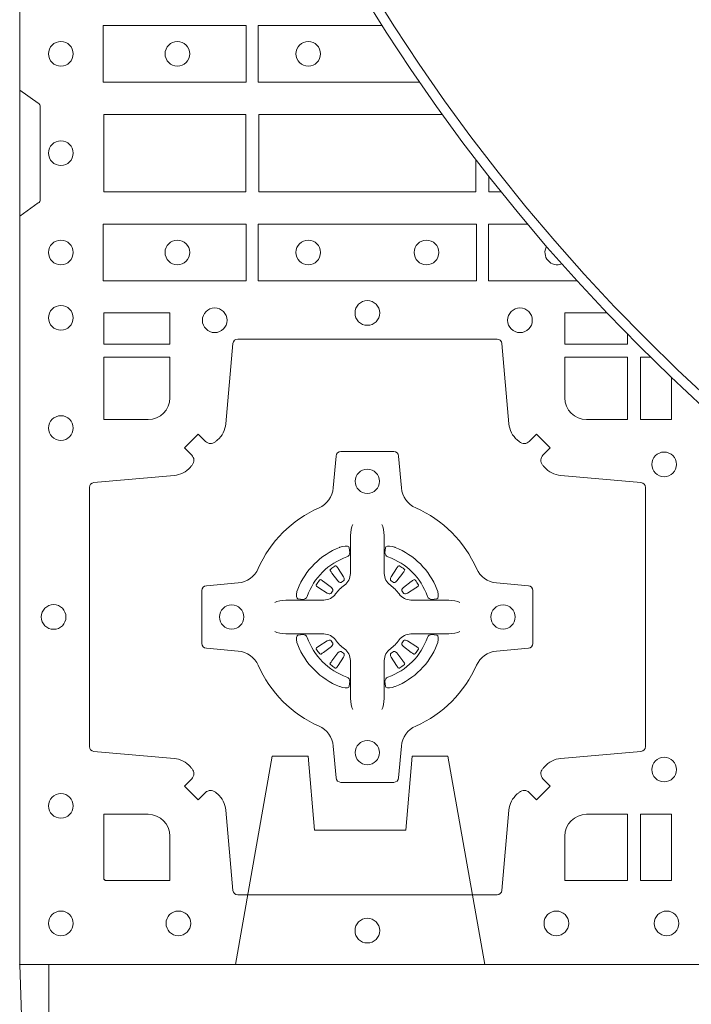
# Model space of a CAD drawing. Units: millimetres. Extents: x 0 to 21000, y 0 to 14850.
# Drawn here: x 11133 to 11271, y 9029 to 9232 of the extents above; entities that cross this region are included whole.
import ezdxf

# ---------------------------------------------------------------- set-up
doc = ezdxf.new("R2010")
doc.units = ezdxf.units.MM
doc.header["$LTSCALE"] = 333.33333
doc.linetypes.add('VERDECKT2', pattern=[4.762499999999999, 3.175, -1.5875])
doc.layers.add('AS_kóty', color=132, linetype='Continuous', lineweight=13)
doc.layers.add('FRW-Vlies', color=8, linetype='Continuous', lineweight=15)
doc.layers.add('FRW-Rifi ST', color=124, linetype='Continuous', lineweight=5, transparency=0.5)
doc.styles.add('AS_Romans', font='simplex.shx', dxfattribs={"width": 0.8})
doc.dimstyles.new('AS_kóty_M25', dxfattribs={"dimscale": 25, "dimtxt": 2.5, "dimasz": 2.5, "dimexe": 2, "dimexo": 2.5, "dimgap": 0.75, "dimtad": 1, "dimdec": 1, "dimtxsty": 'AS_Romans', "dimcen": 2.5, "dimdle": 2, "dimclrd": 256, "dimclre": 256, "dimclrt": 256, "dimadec": 0, "dimazin": 0, "dimtfac": 1, "dimtdec": 0, "dimtmove": 0, "dimatfit": 2, "dimfxl": 0, "dimarcsym": 0})

# ---------------------------------------------------------------- blocks, each defined once
blk = doc.blocks.new('ST-Block_SeitGitt_(DS)_verd')
at = {"color": 0, "linetype": 'Continuous', "lineweight": 0}
blk.add_line((-0.02517449669539928, 0.3940000131130148), (0, 0.3940000131130148), dxfattribs=at)
at = {"color": 0, "linetype": 'Continuous'}
blk.add_lwpolyline([(-0.03000000000002956, 0.3941239330454778), (-0.03000000000002956, -0.3941239330411861, 0.4040262707213454), (-0.02517449671228178, -0.3991208872032246), (0, -0.3999999954700399), (0, 0.3999999954700399), (-0.02517449671228178, 0.399120887203253, 0.4040262704733865)], format="xyb", close=True, dxfattribs=at)
at = {"color": 0, "linetype": 'VERDECKT2', "lineweight": 13, "ltscale": 0.3}
blk.add_lwpolyline([(-3.079918258208636e-07, 0.3040397956371237), (0.0430000014603138, 0.311621864080422), (0.0430000014603138, 0.3189999952316214), (0.02777079679071903, 0.3203323934892524), (0.02777079679071903, 0.3391676181932439), (0.0430000014603138, 0.3405000164508749), (0.0430000014603138, 0.3478781476020743), (-3.079918258208636e-07, 0.3554602160453726)], dxfattribs=at)
blk = doc.blocks.new('Konus-ST+SAR_(Muffe)_DS')
at = {"color": 7, "linetype": 'Continuous'}
blk.add_circle((-5.684341886080801e-13, 0), 0.3850000000000001, dxfattribs=at)
at = {"color": 7, "linetype": 'Continuous', "lineweight": 0}
for radius in [0.3829659090909092, 0.2945445539050043]:
    blk.add_circle((-5.684341886080801e-13, 0), radius, dxfattribs=at)
at = {"color": 7, "linetype": 'Continuous', "lineweight": 13}
for radius in [0.313, 0.302142946992853]:
    blk.add_circle((-5.684341886080801e-13, 0), radius, dxfattribs=at)
at = {"color": 7, "lineweight": 13, "ltscale": 0.5}
blk.add_circle((0, 0), 0.2927000076290827, dxfattribs=at)
blk = doc.blocks.new('QuadroControl-ST_(DS)')
at = {"color": 0, "linetype": 'Continuous', "lineweight": 0}
for p, q in [((0.06417769491619651, 0.08163246512401656), (0.06411436498120793, 0.08158361911799261)), ((0.06512095332121248, 0.08228844404251845), (0.06505339145621747, 0.08224561810499154)), ((0.07837904691652398, 0.08228844404251845), (0.07844660878151899, 0.08224561810499154)), ((0.07932230532153994, 0.08163246512401656), (0.07938563525652853, 0.08158361911799261)), ((0.06417769491619651, 0.06186753511468623), (0.06411436498120793, 0.06191638112071018)), ((0.06512095332121248, 0.06121155619618435), (0.06505339145621747, 0.06125438213371126)), ((0.07837904691652398, 0.06121155619618435), (0.07844660878151899, 0.06125438213371126)), ((0.07932230532153994, 0.06186753511468623), (0.07938563525652853, 0.06191638112071018))]:
    blk.add_line(p, q, dxfattribs=at)
at = {"color": 0, "linetype": 'Continuous'}
blk.add_lwpolyline([(0, 0.8000000000000114), (0.8000000000000114, 0.8000000000000114), (0.8000000000000114, 0), (0, 0)], close=True, dxfattribs=at)
at = {"color": 0, "linetype": 'Continuous', "lineweight": 0}
for points in [[(0.01725319027900696, 0.1938386857504781), (0.04676249623301487, 0.1938386857504781), (0.04676249623301487, 0.1821613013739807), (0.01725319027900696, 0.1821613013739807)], [(0.01733872294400385, 0.1595000028609945), (0.01733872294400385, 0.1755000054835136), (0.04666128754601573, 0.1755000054835136), (0.04666128754601573, 0.1595000028609945)], [(0.01725319027900696, 0.1411613225940016), (0.04676249623301487, 0.1411613225940016), (0.04676249623301487, 0.1528387069704991), (0.01725319027900696, 0.1528387069704991)], [(0.04923751950249766, 0.1411613225940016), (0.09426248073549459, 0.1411613225940016), (0.09426248073549459, 0.1528387069704991), (0.04923751950249766, 0.1528387069704991)], [(0.01733872294400385, 0.1280887126925165), (0.01733872294400385, 0.1344999969005016), (0.0310185551639961, 0.1344999969005016), (0.0310185551639961, 0.1280887126925165)], [(0.1280887126920049, 0.01733872294451544), (0.1280887126920049, 0.03101855516450769), (0.1344999969005016, 0.03101855516450769), (0.1344999969005016, 0.01733872294451544)]]:
    blk.add_lwpolyline(points, close=True, dxfattribs=at)
for points in [[(0.08255505106527039, 0.1821613013739807), (0.04923751950249766, 0.1821613013739807), (0.04923751950249766, 0.1938386857504781), (0.07485002460541068, 0.1938386857504781)], [(0.09416130185101679, 0.1661460172093427), (0.09416130185101679, 0.1595000028609945), (0.04933872818901364, 0.1595000028609945), (0.04933872818901364, 0.1755000054835136), (0.08723052127726305, 0.1755000054835136)], [(0.09935944041123435, 0.1595000028609945), (0.09683871269200495, 0.1595000028609945), (0.09683871269200495, 0.1626853807633495)], [(0.1149955541093846, 0.1411613225940016), (0.09673753380749872, 0.1411613225940016), (0.09673753380749872, 0.1528387069704991), (0.1048114330363035, 0.1528387069704991)], [(0.1254113018510168, 0.1301369936372794), (0.1254113018510168, 0.1280887126925165), (0.1124814450739962, 0.1280887126925165), (0.1124814450739962, 0.1344999969005016), (0.1211904886735056, 0.1344999969005016)], [(0.1301369934280387, 0.1254113018515), (0.1280887126920049, 0.1254113018515), (0.1280887126920049, 0.1124814450739962), (0.1344999969005016, 0.1124814450739962), (0.1344999969005016, 0.1211904881044461)]]:
    blk.add_lwpolyline(points, dxfattribs=at)
for points in [[(0, 0.1805000007155115), (0.003828436135904667, 0.1777928918601503, -0.2452703906794974), (0.004242658614998618, 0.1770857870580187), (0.004242658614998618, 0.1579142212870579, -0.245266495622995), (0.003828436136018354, 0.1572071164844999), (0, 0.1545000076295082)], [(0.04037994146318624, 0.03558021783840104, 0.3934169849762357), (0.03833365440351599, 0.03550523519550097), (0.03683501482001361, 0.03400656580950567), (0.03400656580899408, 0.03683501482001361), (0.03550523519473359, 0.0383336544039139, 0.3937079339708334), (0.03558020864403488, 0.04037995558721263, -0.002909744600554349), (0.03521755337709465, 0.0408030450343233, 0.197738549460003), (0.03184658288950004, 0.04254785180100384), (0.01528227329220044, 0.04399704933183557, -0.3892531314078768), (0.0143716633320139, 0.04499077796950246), (0.0143716633320139, 0.0985092520714943, -0.3892459248336042), (0.01528227329251308, 0.09950298070901908), (0.03184658288927267, 0.100952148437699, 0.197700557103032), (0.03521755242311997, 0.10269696278786, -0.002909744600554349), (0.03558021783825893, 0.1031200587752608, 0.3937060540790648), (0.0355052351950178, 0.1051663756369976), (0.03400656580899408, 0.1066650152205), (0.03683501482001361, 0.1094934344295098), (0.03833365440357284, 0.1079947948456663, 0.3934496712986114), (0.04037995558672947, 0.1079198032764737, -0.002909744600554349), (0.04080304503406751, 0.1082824468614945, 0.1977170592532589), (0.04254785180049225, 0.1116534471514967), (0.04399704933132398, 0.1282177567485121, -0.3892607308852883), (0.04499077796901929, 0.1291283369065184), (0.09850925207140904, 0.1291283369065184, -0.3892535264894209), (0.09950298070901908, 0.1282177567485121), (0.1009521484372726, 0.1116534471512125, 0.1977100876512671), (0.1026969627873768, 0.1082824594973886, -0.002909744600554349), (0.1031200587748629, 0.107919812202482, 0.3934447916420916), (0.1051663756369976, 0.1079947948454958), (0.1066650152205, 0.1094934344295098), (0.1094934344289982, 0.1066650152205), (0.1079947948453253, 0.1051663756371966, 0.3937169124160596), (0.1079198032759905, 0.1031200563337791, -0.002909744600554349), (0.1082824468611818, 0.1026969552041237, 0.1976970101736479), (0.1116534471510136, 0.1009521484375), (0.1282177567480574, 0.09950298070910435, -0.3892535264894209), (0.1291283369060068, 0.0985092520714943), (0.1291283369060068, 0.04499077796953088, -0.389260730883658), (0.1282177567480005, 0.0439970493320061), (0.1116534471509567, 0.04254785180091858, 0.1977350021330027), (0.1082824594969054, 0.04080304913313171, -0.002909744600554349), (0.1079198122022547, 0.04037994146335677, 0.3937187923358352), (0.1079947948454958, 0.03833365440399916), (0.1094934344289982, 0.03683501482001361), (0.1066650152205, 0.03400656580950567), (0.1051663756367134, 0.03550523519530202, 0.3934121057108304), (0.1031200563332959, 0.03558020864451805, -0.002909744600554349), (0.1026969552038679, 0.0352175533772936, 0.1977116302039744), (0.1009521484375, 0.03184658288950004), (0.09950298070870645, 0.01528227329256993, -0.3892459248336043), (0.09850925207101113, 0.0143716633320139), (0.04499077796901929, 0.0143716633320139, -0.3892531314078769), (0.04399704933149451, 0.01528227329251308), (0.04254785180083331, 0.03184658288961373, 0.1977186016000398), (0.04080304913264854, 0.03521755242360314, -0.002909744600554349), (0.04037995558672947, 0.03558020864451805)], [(0.02650000596000268, 0.1124814512014893, 0.414213562373095), (0.0310185551639961, 0.1170000135900011), (0.0310185551639961, 0.1254113018515), (0.01733872294400385, 0.1254113018515), (0.01733872294400385, 0.1124814450739962), (0.02650001645051248, 0.1124814450739962)], [(0.1170000059599943, 0.1124814512014893, -0.414213562373095), (0.1124814450739962, 0.1170000135900011), (0.1124814450739962, 0.1254113018515), (0.1254113018510168, 0.1254113018515), (0.1254113018510168, 0.1124814450739962), (0.1170000135895179, 0.1124814450739962)], [(0.09427392482740515, 0.06177178025254193, -0.273217431262583), (0.09839937090850981, 0.06472021341349432), (0.1049745976923475, 0.0652954876424019, 0.3892799323551107), (0.1058851778504959, 0.0662891864780022), (0.1058851778504959, 0.07721081376098482, 0.389260730883658), (0.104974597692518, 0.0782045423985096), (0.09839937090825401, 0.07877978682532216, -0.2732254361188151), (0.09427391421269249, 0.08172824154598857, 0.1862991755783156), (0.0817282497878864, 0.09427392482783148, -0.273215334542155), (0.07877978682500952, 0.09839937090899298), (0.07820454239819696, 0.104974597692518, 0.3892607308852883), (0.07721081376050165, 0.1058851778510075), (0.06628918647726323, 0.1058851778510075, 0.3892799323551107), (0.06529548764200399, 0.104974597692518), (0.06472021341303957, 0.09839937090885087, -0.2732184433903619), (0.06177177037451997, 0.09427391421317566, 0.1862991755783157), (0.04922610521313686, 0.08172824978856852, -0.2732063037114268), (0.04510062932951087, 0.07877978682549269), (0.03852540254584369, 0.07820454239870855, 0.3892421991556839), (0.03761482238749636, 0.07721081376101324), (0.03761482238749636, 0.06628918647768955, 0.3892613972643062), (0.03852540254550263, 0.06529548764251558), (0.04510062932970982, 0.06472021341326695, -0.2731982958055906), (0.04922609770733288, 0.06177177037500314, 0.1862991755783156), (0.06177178025214403, 0.0492261052130516, -0.2732187942303899), (0.06472021341301115, 0.04510062932999404), (0.06529548764183346, 0.03852540254618475, 0.389261397264306), (0.06628918647751902, 0.03761482238800795), (0.07721081376050165, 0.03761482238800795, 0.389242199155684), (0.07820454239799801, 0.03852540254601422), (0.07877978682512321, 0.04510062932970982, -0.2732156853444537), (0.0817282415455054, 0.04922609770781605, 0.1862991755783156), (0.09427391421269249, 0.06177177037500314)], [(0.06875157654269515, 0.09084084630001144), (0.06874768733919723, 0.09083196520799675), (0.06857335865461778, 0.09042525291451398, 0.0609915694004648), (0.0682593315837039, 0.08794531226149616), (0.06825858652570105, 0.08789339661601048), (0.06825895905470247, 0.08754435181651843), (0.06826070249070426, 0.0861448347569933), (0.06826320588569956, 0.08464080095299664), (0.0682499885556922, 0.08447119593651564), (0.0682499885556922, 0.08378142118451137), (0.0682499885556922, 0.08347433805499804), (0.0682499885556922, 0.08288130164149266), (0.0682499885556922, 0.08074778318405151, -0.2407881692709883), (0.06700674268995499, 0.07831595170620176, 0.08006839628932484), (0.06518404483759355, 0.07649326324457206, -0.2407995171325384), (0.06275220513319368, 0.07524999976149616), (0.06061867177470504, 0.07524999976149616), (0.0600256502627019, 0.07524999976149616), (0.05971858203369607, 0.07524999976149616), (0.05902879238070113, 0.07524999976149616), (0.0588592022652108, 0.07523679733301947), (0.05850681960569659, 0.07523745298399831), (0.05710211694221812, 0.07523962855350419), (0.0556065917012063, 0.07524138689049664), (0.05555469095668286, 0.0752406716347025, 0.06693183209327812), (0.05307472050171214, 0.07492664456401599), (0.05266803801021069, 0.07475230097801955), (0.05265912711570309, 0.07474842667599546)], [(0.07474842369504131, 0.09084084630001144), (0.07475231289853923, 0.09083196520799675), (0.07492664158311868, 0.09042525291451398, -0.0609915694004648), (0.07524066865403256, 0.08794531226149616), (0.07524141371203541, 0.08789339661601048), (0.07524104118303399, 0.08754435181651843), (0.0752392977470322, 0.0861448347569933), (0.0752367943520369, 0.08464080095299664), (0.07525001168204426, 0.08447119593651564), (0.07525001168204426, 0.08378142118451137), (0.07525001168204426, 0.08347433805499804), (0.07525001168204426, 0.08288130164149266), (0.07525001168204426, 0.08074778318405151, 0.2407881692709883), (0.07649325754778147, 0.07831595170620176, -0.08006839628932484), (0.07831595540014291, 0.07649326324457206, 0.2407995171325384), (0.08074779510454277, 0.07524999976149616), (0.08288132846303142, 0.07524999976149616), (0.08347434997503456, 0.07524999976149616), (0.08378141820404039, 0.07524999976149616), (0.08447120785703532, 0.07524999976149616), (0.08464079797252566, 0.07523679733301947), (0.08499318063203987, 0.07523745298399831), (0.08639788329551834, 0.07523962855350419), (0.08789340853653016, 0.07524138689049664), (0.0879453092810536, 0.0752406716347025, -0.06693183209327812), (0.09042527973602432, 0.07492664456401599), (0.09083196222752576, 0.07475230097801955), (0.09084087312203337, 0.07474842667599546)], [(0.06750367879848795, 0.08414271473910162, 0.3504273157009664), (0.06811262965169362, 0.08506581187251072), (0.06802057027769592, 0.08603444695501139), (0.0679340392347001, 0.08620595932001152), (0.06762281358220434, 0.08635208010701945), (0.06715540885869586, 0.08638322353351668), (0.06662592589819383, 0.08630624413501664), (0.06607088744621592, 0.08613514900201835), (0.06602178184286345, 0.08611589783319573, 0.2058256120446896), (0.05738409161520508, 0.07747820019750407), (0.05722444057420262, 0.07699799537650165), (0.05712150335270394, 0.07641667127600726), (0.05713171064820699, 0.0759647488595192), (0.0572297155852084, 0.07565334439300386), (0.0574053108687167, 0.07549253106151355), (0.05746552646121472, 0.07547941803949243), (0.05843417644470605, 0.07538735866569368, 0.349525208324903), (0.05935729096350428, 0.07599631157691533, -0.231660555263689), (0.06750368031677567, 0.08414270093018672)], [(0.0759963214392485, 0.08414271473910162, -0.3504273157009664), (0.07538737058604283, 0.08506581187251072), (0.07547942996004053, 0.08603444695501139), (0.07556596100303636, 0.08620595932001152), (0.07587718665553211, 0.08635208010701945), (0.0763445913790406, 0.08638322353351668), (0.07687407433954263, 0.08630624413501664), (0.07742911279152054, 0.08613514900201835), (0.07747821839487301, 0.08611589783319573, -0.2058256120446896), (0.08611590862253138, 0.07747820019750407), (0.08627555966353384, 0.07699799537650165), (0.08637849688503252, 0.07641667127600726), (0.08636828958952947, 0.0759647488595192), (0.08627028465252806, 0.07565334439300386), (0.08609468936901976, 0.07549253106151355), (0.08603447377652174, 0.07547941803949243), (0.0850658237930304, 0.07538735866569368, -0.349525208324903), (0.08414270927423217, 0.07599631157691533, 0.231660555263689), (0.07599631992096079, 0.08414270093018672)], [(0.06411436498115108, 0.08158361911765155, 0.3999354469270839), (0.06407298445671472, 0.08131074905401192), (0.06425525546021049, 0.08105042576801225), (0.06433396339369324, 0.08093973994249382), (0.0644238322971944, 0.08081793785100899), (0.06566149294320667, 0.07918155193351595), (0.06596033573120508, 0.07892486453050651), (0.06610898971521806, 0.07887148857150805), (0.0662779837842038, 0.078865230083494), (0.06637901365721177, 0.07889518141749363), (0.06644457955505345, 0.07893373336392528, -0.01262832228712048), (0.06681405305820931, 0.07919242978101693), (0.0669003009791993, 0.07927230000501595), (0.06695619523469531, 0.07936918735501308), (0.0669913470742074, 0.07952550053599339), (0.06696185767620477, 0.07977026701001932), (0.06684899628120888, 0.08001306653051188), (0.06573459804019421, 0.08173575997349758), (0.06565088331669244, 0.0818618535994915), (0.0655737847087039, 0.08197367191351645), (0.0653915137047818, 0.08223399519928876, 0.3996222688468539), (0.06512095332098511, 0.08228844404229108)], [(0.0650533935554165, 0.08224563126469775, 0.02147640808434647), (0.06417769376918159, 0.08163245967315902)], [(0.07938563525658537, 0.08158361911765155, -0.3999354469270839), (0.07942701578102174, 0.08131074905401192), (0.07924474477752597, 0.08105042576801225), (0.07916603684404322, 0.08093973994249382), (0.07907616794054206, 0.08081793785100899), (0.07783850729452979, 0.07918155193351595), (0.07753966450653138, 0.07892486453050651), (0.0773910105225184, 0.07887148857150805), (0.07722201645353266, 0.078865230083494), (0.07712098658052469, 0.07889518141749363), (0.077055420682683, 0.07893373336392528, 0.01262832228712048), (0.07668594717952715, 0.07919242978101693), (0.07659969925853716, 0.07927230000501595), (0.07654380500304114, 0.07936918735501308), (0.07650865316352906, 0.07952550053599339), (0.07653814256153169, 0.07977026701001932), (0.07665100395652757, 0.08001306653051188), (0.07776540219754224, 0.08173575997349758), (0.07784911692104401, 0.0818618535994915), (0.07792621552903256, 0.08197367191351645), (0.07810848653295466, 0.08223399519928876, -0.3996222688468539), (0.07837904691675135, 0.08228844404229108)], [(0.07844660668231995, 0.08224563126469775, -0.02147640808434647), (0.07932230646855487, 0.08163245967315902)], [(0.06456625759571466, 0.07705542445199853), (0.06461999118269546, 0.07715997099901983), (0.06463939249471196, 0.07727012038250791), (0.0646189481016961, 0.07742902636550753), (0.06450751721820325, 0.07764896750450134), (0.06431843638370083, 0.07783848047250785), (0.06268203556521712, 0.07907617092149621), (0.06256024837469454, 0.07916602492349512), (0.06244954764821387, 0.07924473285700628), (0.06218923926337538, 0.07942700386072943, 0.3996727118806025), (0.061916384100698, 0.07938563823699951), (0.06186753222053198, 0.07932229812450942, 0.0214764080843467), (0.06125435531120615, 0.07844659686099931), (0.06121155917588794, 0.07837903499606114, 0.399820866239971), (0.06126599311770065, 0.07810845971101799), (0.06152630150270966, 0.07792621851001513), (0.06163813471769686, 0.07784909009950525), (0.0617642283437192, 0.07776540517801322), (0.06348693668820715, 0.07665100693699856), (0.0638555467127162, 0.07651197910300311), (0.0640134841202098, 0.07651269435899621), (0.0641744315622077, 0.07656461000451031), (0.06425912976220616, 0.07662728428849164), (0.06430755523328457, 0.07668594574141707, -0.01262832228712048), (0.06456625852976572, 0.07705541233863755)], [(0.0789337426420218, 0.07705542445199853), (0.078880009055041, 0.07715997099901983), (0.0788606077430245, 0.07727012038250791), (0.07888105213604035, 0.07742902636550753), (0.07899248301953321, 0.07764896750450134), (0.07918156385403563, 0.07783848047250785), (0.08081796467251934, 0.07907617092149621), (0.08093975186304192, 0.07916602492349512), (0.08105045258952259, 0.07924473285700628), (0.08131076097436107, 0.07942700386072943, -0.3996727118806025), (0.08158361613703846, 0.07938563823699951), (0.08163246801720447, 0.07932229812450942, -0.0214764080843467), (0.0822456449265303, 0.07844659686099931), (0.08228844106184852, 0.07837903499606114, -0.399820866239971), (0.08223400712003581, 0.07810845971101799), (0.0819736987350268, 0.07792621851001513), (0.0818618655200396, 0.07784909009950525), (0.08173577189401726, 0.07776540517801322), (0.0800130635495293, 0.07665100693699856), (0.07964445352502025, 0.07651197910300311), (0.07948651611752666, 0.07651269435899621), (0.07932556867552876, 0.07656461000451031), (0.0792408704755303, 0.07662728428849164), (0.07919244500445188, 0.07668594574141707, 0.01262832228712048), (0.07893374170797074, 0.07705541233863755)], [(0.06875157654269515, 0.05265915393869136), (0.06874768733919723, 0.05266803503070605), (0.06857335865461778, 0.05307474732418882, -0.0609915694004648), (0.0682593315837039, 0.05555468797720664), (0.06825858652570105, 0.05560660362269232), (0.06825895905470247, 0.05595564842218437), (0.06826070249070426, 0.05735516548170949), (0.06826320588569956, 0.05885919928570615), (0.0682499885556922, 0.05902880430218715), (0.0682499885556922, 0.05971857905419142), (0.0682499885556922, 0.06002566218370475), (0.0682499885556922, 0.06061869859721014), (0.0682499885556922, 0.06275221705465128, 0.2407881692709883), (0.06700674268995499, 0.06518404853250104, -0.08006839628932484), (0.06518404483759355, 0.06700673699413073, 0.2407995171325384), (0.06275220513319368, 0.06825000047720664), (0.06061867177470504, 0.06825000047720664), (0.0600256502627019, 0.06825000047720664), (0.05971858203369607, 0.06825000047720664), (0.05902879238070113, 0.06825000047720664), (0.0588592022652108, 0.06826320290568333), (0.05850681960569659, 0.06826254725470449), (0.05710211694221812, 0.0682603716851986), (0.0556065917012063, 0.06825861334820615), (0.05555469095668286, 0.0682593286040003, -0.06693183209327812), (0.05307472050171214, 0.06857335567468681), (0.05266803801021069, 0.06874769926068325), (0.05265912711570309, 0.06875157356270734)], [(0.06750367879848795, 0.05935728549960118, -0.3504273157009664), (0.06811262965169362, 0.05843418836619207), (0.06802057027769592, 0.05746555328369141), (0.0679340392347001, 0.05729404091869128), (0.06762281358220434, 0.05714792013168335), (0.06715540885869586, 0.05711677670518611), (0.06662592589819383, 0.05719375610368616), (0.06607088744621592, 0.05736485123668444), (0.06602178184286345, 0.05738410240550706, -0.2058256120446896), (0.05738409161520508, 0.06602180004119873), (0.05722444057420262, 0.06650200486220115), (0.05712150335270394, 0.06708332896269553), (0.05713171064820699, 0.06753525137918359), (0.0572297155852084, 0.06784665584569893), (0.0574053108687167, 0.06800746917718925), (0.05746552646121472, 0.06802058219921037), (0.05843417644470605, 0.06811264157300911, -0.349525208324903), (0.05935729096350428, 0.06750368866178746, 0.231660555263689), (0.06750368031677567, 0.05935729930851608)], [(0.07474842369504131, 0.05265915393869136), (0.07475231289853923, 0.05266803503070605), (0.07492664158311868, 0.05307474732418882, 0.0609915694004648), (0.07524066865403256, 0.05555468797720664), (0.07524141371203541, 0.05560660362269232), (0.07524104118303399, 0.05595564842218437), (0.0752392977470322, 0.05735516548170949), (0.0752367943520369, 0.05885919928570615), (0.07525001168204426, 0.05902880430218715), (0.07525001168204426, 0.05971857905419142), (0.07525001168204426, 0.06002566218370475), (0.07525001168204426, 0.06061869859721014), (0.07525001168204426, 0.06275221705465128, -0.2407881692709883), (0.07649325754778147, 0.06518404853250104, 0.08006839628932484), (0.07831595540014291, 0.06700673699413073, -0.2407995171325384), (0.08074779510454277, 0.06825000047720664), (0.08288132846303142, 0.06825000047720664), (0.08347434997503456, 0.06825000047720664), (0.08378141820404039, 0.06825000047720664), (0.08447120785703532, 0.06825000047720664), (0.08464079797252566, 0.06826320290568333), (0.08499318063203987, 0.06826254725470449), (0.08639788329551834, 0.0682603716851986), (0.08789340853653016, 0.06825861334820615), (0.0879453092810536, 0.0682593286040003, 0.06693183209327812), (0.09042527973602432, 0.06857335567468681), (0.09083196222752576, 0.06874769926068325), (0.09084087312203337, 0.06875157356270734)], [(0.0759963214392485, 0.05935728549960118, 0.3504273157009664), (0.07538737058604283, 0.05843418836619207), (0.07547942996004053, 0.05746555328369141), (0.07556596100303636, 0.05729404091869128), (0.07587718665553211, 0.05714792013168335), (0.0763445913790406, 0.05711677670518611), (0.07687407433954263, 0.05719375610368616), (0.07742911279152054, 0.05736485123668444), (0.07747821839487301, 0.05738410240550706, 0.2058256120446896), (0.08611590862253138, 0.06602180004119873), (0.08627555966353384, 0.06650200486220115), (0.08637849688503252, 0.06708332896269553), (0.08636828958952947, 0.06753525137918359), (0.08627028465252806, 0.06784665584569893), (0.08609468936901976, 0.06800746917718925), (0.08603447377652174, 0.06802058219921037), (0.0850658237930304, 0.06811264157300911, 0.349525208324903), (0.08414270927423217, 0.06750368866178746, -0.231660555263689), (0.07599631992096079, 0.05935729930851608)], [(0.06456625759571466, 0.06644457578670426), (0.06461999118269546, 0.06634002923968296), (0.06463939249471196, 0.06622987985619488), (0.0646189481016961, 0.06607097387319527), (0.06450751721820325, 0.06585103273420145), (0.06431843638370083, 0.06566151976619494), (0.06268203556521712, 0.06442382931720658), (0.06256024837469454, 0.06433397531520768), (0.06244954764821387, 0.06425526738169651), (0.06218923926337538, 0.06407299637797337, -0.3996727118806025), (0.061916384100698, 0.06411436200170328), (0.06186753222053198, 0.06417770211419338, -0.0214764080843467), (0.06125435531120615, 0.06505340337770349), (0.06121155917588794, 0.06512096524264166, -0.399820866239971), (0.06126599311770065, 0.06539154052768481), (0.06152630150270966, 0.06557378172868766), (0.06163813471769686, 0.06565091013919755), (0.0617642283437192, 0.06573459506068957), (0.06348693668820715, 0.06684899330170424), (0.0638555467127162, 0.06698802113569968), (0.0640134841202098, 0.06698730587970658), (0.0641744315622077, 0.06693539023419248), (0.06425912976220616, 0.06687271595021116), (0.06430755523328457, 0.06681405449728572, 0.01262832228712048), (0.06456625852976572, 0.06644458790006524)], [(0.0789337426420218, 0.06644457578670426), (0.078880009055041, 0.06634002923968296), (0.0788606077430245, 0.06622987985619488), (0.07888105213604035, 0.06607097387319527), (0.07899248301953321, 0.06585103273420145), (0.07918156385403563, 0.06566151976619494), (0.08081796467251934, 0.06442382931720658), (0.08093975186304192, 0.06433397531520768), (0.08105045258952259, 0.06425526738169651), (0.08131076097436107, 0.06407299637797337, 0.3996727118806025), (0.08158361613703846, 0.06411436200170328), (0.08163246801720447, 0.06417770211419338, 0.0214764080843467), (0.0822456449265303, 0.06505340337770349), (0.08228844106184852, 0.06512096524264166, 0.399820866239971), (0.08223400712003581, 0.06539154052768481), (0.0819736987350268, 0.06557378172868766), (0.0818618655200396, 0.06565091013919755), (0.08173577189401726, 0.06573459506068957), (0.0800130635495293, 0.06684899330170424), (0.07964445352502025, 0.06698802113569968), (0.07948651611752666, 0.06698730587970658), (0.07932556867552876, 0.06693539023419248), (0.0792408704755303, 0.06687271595021116), (0.07919244500445188, 0.06681405449728572, -0.01262832228712048), (0.07893374170797074, 0.06644458790006524)], [(0.06411436498115108, 0.06191638112105124, -0.3999354469270839), (0.06407298445671472, 0.06218925118469087), (0.06425525546021049, 0.06244957447069055), (0.06433396339369324, 0.06256026029620898), (0.0644238322971944, 0.0626820623876938), (0.06566149294320667, 0.06431844830518685), (0.06596033573120508, 0.06457513570819629), (0.06610898971521806, 0.06462851166719474), (0.0662779837842038, 0.0646347701552088), (0.06637901365721177, 0.06460481882120916), (0.06644457955505345, 0.06456626687477751, 0.01262832228712048), (0.06681405305820931, 0.06430757045768587), (0.0669003009791993, 0.06422770023368685), (0.06695619523469531, 0.06413081288368971), (0.0669913470742074, 0.06397449970270941), (0.06696185767620477, 0.06372973322868347), (0.06684899628120888, 0.06348693370819092), (0.06573459804019421, 0.06176424026520522), (0.06565088331669244, 0.0616381466392113), (0.0655737847087039, 0.06152632832518634), (0.0653915137047818, 0.06126600503941404, -0.3996222688468539), (0.06512095332098511, 0.06121155619641172)], [(0.07938563525658537, 0.06191638112105124, 0.3999354469270839), (0.07942701578102174, 0.06218925118469087), (0.07924474477752597, 0.06244957447069055), (0.07916603684404322, 0.06256026029620898), (0.07907616794054206, 0.0626820623876938), (0.07783850729452979, 0.06431844830518685), (0.07753966450653138, 0.06457513570819629), (0.0773910105225184, 0.06462851166719474), (0.07722201645353266, 0.0646347701552088), (0.07712098658052469, 0.06460481882120916), (0.077055420682683, 0.06456626687477751, -0.01262832228712048), (0.07668594717952715, 0.06430757045768587), (0.07659969925853716, 0.06422770023368685), (0.07654380500304114, 0.06413081288368971), (0.07650865316352906, 0.06397449970270941), (0.07653814256153169, 0.06372973322868347), (0.07665100395652757, 0.06348693370819092), (0.07776540219754224, 0.06176424026520522), (0.07784911692104401, 0.0616381466392113), (0.07792621552903256, 0.06152632832518634), (0.07810848653295466, 0.06126600503941404, 0.3996222688468539), (0.07837904691675135, 0.06121155619641172)], [(0.0650533935554165, 0.06125436897400505, -0.02147640808434647), (0.06417769376918159, 0.06186754056554378)], [(0.07844660668231995, 0.06125436897400505, 0.02147640808434647), (0.07932230646855487, 0.06186754056554378)], [(0.02650001645051248, 0.03101855516450769), (0.01733872294400385, 0.03101855516450769), (0.01733872294400385, 0.01758307218551636), (0.01758307218551636, 0.01758307218551636), (0.01758307218551636, 0.01733872294451544), (0.0310185551639961, 0.01733872294451544), (0.03101856071901921, 0.02650000596051427, 0.414213562373095), (0.02650000596000268, 0.0310185607195308)], [(0.1124814512009777, 0.02650000596051427, -0.414213562373095), (0.1170000135895179, 0.03101855516450769), (0.1254113018510168, 0.03101855516450769), (0.1254113018510168, 0.01733872294451544), (0.1124814450739962, 0.01733872294451544), (0.1124814450739962, 0.02650001645099564)]]:
    blk.add_lwpolyline(points, format="xyb", dxfattribs=at)
for centre, radius in [((0.008500005960002, 0.1880000023839727), 0.002545955351399272), ((0.03255000596001878, 0.1880000023839727), 0.002545955351399272), ((0.05955000596000559, 0.1880000023839727), 0.002545955351399272), ((0.008500005960002, 0.1675000059605054), 0.002545955351399272), ((0.008500005960002, 0.147000005960507), 0.002545955351399272), ((0.03255000596001878, 0.147000005960507), 0.002545955351399272), ((0.05955000596000559, 0.147000005960507), 0.002545955351399272), ((0.08395000596001978, 0.147000005960507), 0.002545955351399272), ((0.07175000596001269, 0.1345000059605184), 0.002545955351399272), ((0.008500005960002, 0.1335000059605136), 0.002545955351399272), ((0.0402500059600186, 0.133000005960497), 0.002545955351399414), ((0.1032500059600068, 0.133000005960497), 0.002545955351399414), ((0.008500005960002, 0.1107500059605115), 0.002545955351399272), ((0.1330000059600138, 0.1032500059605184), 0.002545955351399272), ((0.07175001430454131, 0.09975000596051586), 0.0025), ((0.007000005960009048, 0.07175000596049586), 0.002545955351399272), ((0.0437500143045213, 0.07175000596049586), 0.0025), ((0.0997500143045329, 0.07175000596049586), 0.0025), ((0.07175001430454131, 0.04375000596050427), 0.0025), ((0.1330000059600138, 0.04025000596050177), 0.002545955351399272), ((0.008500005960002, 0.03275000596050859), 0.002545955351399272), ((0.008500005960002, 0.00850000596051359), 0.002545955351399272), ((0.032750005959997, 0.00850000596051359), 0.002545955351399272), ((0.11075000596, 0.00850000596051359), 0.002545955351399272), ((0.133500005960002, 0.00850000596051359), 0.002545955351399272), ((0.07175000596001269, 0.007000005960492217), 0.002545955351399272)]:
    blk.add_circle(centre, radius, dxfattribs=at)
blk.add_arc((0.1109500059600066, 0.147000005960507), 0.002545955351399272, 150.9033482293585, 291.4867402340205, dxfattribs=at)
at = {"color": 0}
blk.add_blockref('Konus-ST+SAR_(Muffe)_DS', (0.4000000000000057, 0.3999999999870454), dxfattribs=at)
blk = doc.blocks.new('*D112')
at = {"layer": 'AS_kóty', "lineweight": -2}
for p, q in [((5432.710533429461, 8974.306343731332), (5432.710533429461, 8680.447927748399)), ((11932.7107927683, 8974.30620489901), (11932.7107927683, 8680.447927748399)), ((5495.210533429461, 8730.447927748399), (11870.2107927683, 8730.447927748399))]:
    blk.add_line(p, q, dxfattribs=at)
at = {"layer": 'AS_kóty'}
for points in [[(5495.210533429461, 8740.864594415065), (5495.210533429461, 8720.031261081733), (5432.710533429461, 8730.447927748399)], [(11870.2107927683, 8720.031261081733), (11870.2107927683, 8740.864594415065), (11932.7107927683, 8730.447927748399)]]:
    blk.add_solid(points, dxfattribs=at)
at = {"layer": 'Defpoints', "color": 0}
for p in [(5432.710533429461, 9036.806343731332), (11932.7107927683, 9036.80620489901), (11932.7107927683, 8730.447927748399)]:
    blk.add_point(p, dxfattribs=at)
at = {"layer": 'AS_kóty', "insert": (10056.3249712088, 8786.40030870078), "char_height": 62.5, "attachment_point": 5, "style": 'AS_Romans'}
blk.add_mtext('Délka = XX x 0,80 m = XX,XX m', dxfattribs=at)
blk = doc.blocks.new('Filtervlies_ST_gerade 80_DS')
at = {"color": 0}
blk.add_point((0.8000001296714458, 0), dxfattribs=at)
blk = doc.blocks.new('Filtervlies_ST_Ecke 80-80_(1reih)_DS')
at = {"color": 0}
blk.add_point((0.7999998658003449, -0.8000000000000114), dxfattribs=at)

msp = doc.modelspace()

# ---------------------------------------------------------------- block references
at = {"layer": 'FRW-Rifi ST', "xscale": 1000, "yscale": 1000, "zscale": 1000}
msp.add_blockref('QuadroControl-ST_(DS)', (11132.71053785619, 9036.806343731303), dxfattribs=at)
at = {"layer": 'FRW-Rifi ST', "xscale": 1000, "yscale": 1000, "zscale": 1000, "rotation": 90}
msp.add_blockref('ST-Block_SeitGitt_(DS)_verd', (11532.71079729823, 9036.806213958913), dxfattribs=at)
at = {"layer": 'FRW-Vlies', "xscale": -1000, "yscale": 1000, "zscale": 1000}
msp.add_blockref('Filtervlies_ST_Ecke 80-80_(1reih)_DS', (11932.71076775418, 9836.806343885957), dxfattribs=at)
at = {"layer": 'FRW-Vlies', "xscale": -1000, "yscale": 1000, "zscale": 1000, "rotation": 180}
msp.add_blockref('Filtervlies_ST_gerade 80_DS', (10332.71079719905, 9036.806260290108), dxfattribs=at)

# ---------------------------------------------------------------- dimensions: what is measured, and where the dimension line sits
at = {"layer": 'AS_kóty'}
dim = msp.add_linear_dim(base=(11932.7107927683, 8730.447927748399), p1=(5432.710533429461, 9036.806343731332), p2=(11932.7107927683, 9036.80620489901), text='Délka = XX x 0,80 m = XX,XX m', dimstyle='AS_kóty_M25', dxfattribs=at)
dim.commit()
dim.dimension.update_dxf_attribs({"geometry": '*D112', "text_midpoint": (10056.3249712088, 8730.447927748399), "dimtype": 160})

doc.saveas('drawing.dxf')
